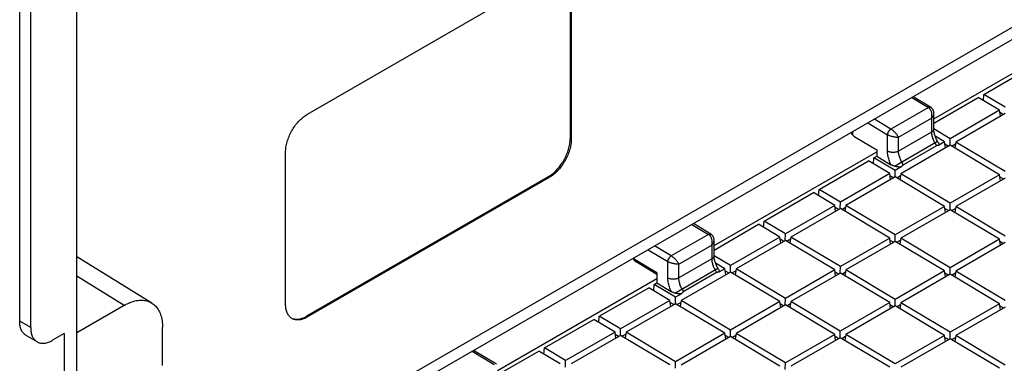
# Model space of a CAD drawing. Units: millimetres. Extents: x -53 to 53, y -75 to 75.
# Drawn here: x -28 to 4, y -35 to -24 of the extents above; entities that cross this region are included whole.
import ezdxf

# ---------------------------------------------------------------- set-up
doc = ezdxf.new("R2010")
doc.units = ezdxf.units.MM
doc.header["$LTSCALE"] = 16.335
doc.layers.add('IMPORT_IGES', color=7, linetype='CONTINUOUS')

msp = doc.modelspace()

# ---------------------------------------------------------------- linework, layer by layer
at = {"layer": 'IMPORT_IGES', "color": 7, "linetype": 'CONTINUOUS'}
for p, q in [((-26.253, -42.032), (13.601, -19.021)), ((13.583, -19.431), (-26.253, -42.431)), ((-26.253, -61.635), (-26.253, -21.628)), ((-28.091, -34.12), (-28.091, -22.69)), ((-27.738, -34.324), (-27.738, -22.894)), ((-18.828, -27.448), (-11.05, -22.957)), ((-10.378, -23.345), (-10.378, -28.244)), ((-10.343, -23.366), (-10.343, -28.264)), ((1.324, -27.599), (6.557, -24.578)), ((2.934, -26.813), (4.523, -25.895)), ((1.221, -27.23), (0.658, -26.894)), ((1.324, -27.742), (2.755, -26.916)), ((3.441, -27.325), (2.755, -26.916)), ((2.919, -27.014), (2.934, -26.813)), ((3.619, -27.222), (2.934, -26.813)), ((1.225, -27.232), (1.221, -27.231)), ((1.324, -27.929), (1.324, -27.424)), ((3.441, -27.325), (1.852, -28.243)), ((3.619, -27.432), (2.03, -28.349)), ((3.467, -27.52), (3.441, -27.325)), ((3.449, -27.387), (3.571, -27.46)), ((-1.218, -28.179), (-0.514, -28.599)), ((1.852, -28.243), (1.324, -27.928)), ((1.673, -28.346), (1.37, -28.165)), ((1.851, -28.453), (0.262, -29.37)), ((1.407, -28.471), (0.346, -29.083)), ((1.467, -28.364), (1.446, -28.326)), ((1.673, -28.346), (1.48, -28.457)), ((1.7, -28.54), (1.673, -28.346)), ((1.681, -28.408), (1.803, -28.481)), ((1.849, -28.453), (1.852, -28.243)), ((3.44, -29.402), (1.851, -28.453)), ((1.896, -28.479), (2.02, -28.408)), ((2.03, -28.349), (1.998, -28.54)), ((3.619, -29.299), (2.03, -28.349)), ((-19.535, -33.572), (-19.535, -28.673)), ((-5.747, -31.682), (-0.514, -28.661)), ((-0.602, -28.854), (-0.514, -28.803)), ((-0.514, -28.599), (-0.514, -28.803)), ((-0.514, -28.803), (-0.055, -29.078)), ((-2.369, -29.875), (-0.78, -28.957)), ((-0.095, -29.367), (-0.78, -28.957)), ((-0.616, -29.055), (-0.602, -28.854)), ((0.084, -29.263), (-0.602, -28.854)), ((-0.095, -29.367), (-1.684, -30.284)), ((-0.068, -29.561), (-0.095, -29.367)), ((-0.086, -29.429), (0.035, -29.501)), ((0.081, -29.473), (0.084, -29.263)), ((0.277, -29.152), (0.084, -29.263)), ((0.129, -29.5), (0.252, -29.429)), ((0.262, -29.37), (0.23, -29.561)), ((1.851, -30.32), (0.262, -29.37)), ((3.44, -29.402), (1.851, -30.32)), ((3.467, -29.596), (3.44, -29.402)), ((3.449, -29.464), (3.57, -29.537)), ((-11.085, -29.469), (-18.864, -33.96)), ((-11.05, -29.489), (-18.828, -33.98)), ((0.084, -29.473), (-1.506, -30.391)), ((1.673, -30.423), (0.084, -29.473)), ((3.619, -29.509), (2.03, -30.426)), ((-4.137, -30.895), (-2.548, -29.978)), ((-1.863, -30.387), (-2.548, -29.978)), ((-2.384, -30.076), (-2.369, -29.875)), ((-1.684, -30.284), (-2.369, -29.875)), ((-1.863, -30.387), (-3.452, -31.305)), ((-1.836, -30.582), (-1.863, -30.387)), ((-1.687, -30.494), (-1.684, -30.284)), ((-1.506, -30.391), (-1.538, -30.581)), ((0.083, -31.34), (-1.506, -30.391)), ((1.848, -30.529), (1.851, -30.32)), ((-1.684, -30.494), (-3.273, -31.412)), ((-1.854, -30.449), (-1.733, -30.522)), ((-0.095, -31.443), (-1.684, -30.494)), ((-1.639, -30.521), (-1.515, -30.449)), ((1.673, -30.423), (0.083, -31.34)), ((1.851, -30.529), (0.262, -31.447)), ((1.699, -30.617), (1.673, -30.423)), ((1.681, -30.485), (1.803, -30.557)), ((3.44, -31.479), (1.851, -30.529)), ((1.896, -30.556), (2.02, -30.485)), ((2.03, -30.426), (1.998, -30.617)), ((3.619, -31.376), (2.03, -30.426)), ((-5.85, -31.313), (-6.413, -30.976)), ((-5.747, -31.825), (-4.316, -30.998)), ((-3.63, -31.408), (-4.316, -30.998)), ((-4.152, -31.096), (-4.137, -30.895)), ((-3.452, -31.305), (-4.137, -30.895)), ((-5.847, -31.315), (-5.85, -31.313)), ((-3.455, -31.515), (-3.452, -31.305)), ((0.081, -31.55), (0.083, -31.34)), ((-5.747, -32.011), (-5.747, -31.507)), ((-3.63, -31.408), (-5.22, -32.326)), ((-3.452, -31.515), (-5.041, -32.432)), ((-3.604, -31.602), (-3.63, -31.408)), ((-3.622, -31.47), (-3.5, -31.543)), ((-1.863, -32.464), (-3.452, -31.515)), ((-3.407, -31.541), (-3.283, -31.47)), ((-3.273, -31.412), (-3.305, -31.602)), ((-1.684, -32.361), (-3.273, -31.412)), ((-0.095, -31.443), (-1.684, -32.361)), ((0.083, -31.55), (-1.506, -32.468)), ((-0.068, -31.638), (-0.095, -31.443)), ((-0.087, -31.506), (0.035, -31.578)), ((1.672, -32.5), (0.083, -31.55)), ((0.128, -31.577), (0.252, -31.505)), ((0.262, -31.447), (0.23, -31.638)), ((1.851, -32.396), (0.262, -31.447)), ((3.44, -31.479), (1.851, -32.396)), ((3.619, -31.586), (2.029, -32.503)), ((3.467, -31.673), (3.44, -31.479)), ((3.449, -31.541), (3.57, -31.614)), ((-23.842, -33.532), (-26.253, -32.041)), ((-7.585, -32.61), (-8.258, -32.208)), ((-5.22, -32.326), (-5.747, -32.01)), ((-5.398, -32.429), (-5.701, -32.248)), ((-7.585, -32.56), (-7.585, -32.886)), ((-5.22, -32.535), (-6.809, -33.453)), ((-5.664, -32.554), (-6.725, -33.166)), ((-5.604, -32.447), (-5.626, -32.409)), ((-5.398, -32.429), (-5.591, -32.54)), ((-5.371, -32.623), (-5.398, -32.429)), ((-5.39, -32.491), (-5.268, -32.563)), ((-5.223, -32.535), (-5.22, -32.326)), ((-3.631, -33.485), (-5.22, -32.535)), ((-5.175, -32.562), (-5.051, -32.491)), ((-5.041, -32.432), (-5.073, -32.623)), ((-3.452, -33.382), (-5.041, -32.432)), ((-1.863, -32.464), (-3.452, -33.382)), ((-1.684, -32.571), (-3.274, -33.488)), ((-1.836, -32.658), (-1.863, -32.464)), ((-1.854, -32.526), (-1.733, -32.599)), ((-1.687, -32.571), (-1.684, -32.361)), ((-0.095, -33.52), (-1.684, -32.571)), ((-1.639, -32.598), (-1.516, -32.526)), ((-1.506, -32.468), (-1.538, -32.658)), ((0.083, -33.417), (-1.506, -32.468)), ((1.672, -32.5), (0.083, -33.417)), ((1.851, -32.606), (0.262, -33.524)), ((1.699, -32.694), (1.672, -32.5)), ((1.681, -32.562), (1.802, -32.634)), ((1.848, -32.606), (1.851, -32.396)), ((3.44, -33.556), (1.851, -32.606)), ((1.896, -32.633), (2.02, -32.562)), ((2.029, -32.503), (1.997, -32.694)), ((3.618, -33.453), (2.029, -32.503)), ((-12.715, -35.705), (-7.585, -32.743)), ((-7.687, -33.138), (-7.673, -32.937)), ((-7.673, -32.937), (-7.585, -32.886)), ((-6.987, -33.346), (-7.673, -32.937)), ((-7.585, -32.886), (-7.126, -33.161)), ((-9.44, -33.957), (-7.851, -33.04)), ((-7.166, -33.449), (-7.851, -33.04)), ((-6.795, -33.235), (-6.987, -33.346)), ((-7.166, -33.449), (-8.755, -34.367)), ((-6.987, -33.556), (-8.577, -34.474)), ((-7.139, -33.644), (-7.166, -33.449)), ((-7.157, -33.511), (-7.036, -33.584)), ((-6.99, -33.556), (-6.987, -33.346)), ((-5.398, -34.505), (-6.987, -33.556)), ((-6.943, -33.583), (-6.819, -33.511)), ((-6.809, -33.453), (-6.841, -33.643)), ((-5.22, -34.402), (-6.809, -33.453)), ((-3.631, -33.485), (-5.22, -34.402)), ((-3.604, -33.679), (-3.631, -33.485)), ((-3.622, -33.547), (-3.501, -33.619)), ((-3.455, -33.591), (-3.452, -33.382)), ((-3.407, -33.618), (-3.283, -33.547)), ((-3.274, -33.488), (-3.306, -33.679)), ((-1.685, -34.438), (-3.274, -33.488)), ((-0.095, -33.52), (-1.685, -34.438)), ((-0.069, -33.715), (-0.095, -33.52)), ((-0.087, -33.582), (0.035, -33.655)), ((0.08, -33.627), (0.083, -33.417)), ((0.128, -33.654), (0.252, -33.582)), ((0.262, -33.524), (0.23, -33.714)), ((1.851, -34.473), (0.262, -33.524)), ((3.44, -33.556), (1.851, -34.473)), ((3.467, -33.75), (3.44, -33.556)), ((-24.732, -33.609), (-26.253, -34.487)), ((-3.452, -33.591), (-5.041, -34.509)), ((-1.863, -34.541), (-3.452, -33.591)), ((0.083, -33.627), (-1.506, -34.545)), ((1.672, -34.576), (0.083, -33.627)), ((3.618, -33.662), (2.029, -34.58)), ((3.448, -33.618), (3.57, -33.69)), ((-11.208, -34.978), (-9.619, -34.06)), ((-8.934, -34.47), (-9.619, -34.06)), ((-9.455, -34.158), (-9.44, -33.957)), ((-8.755, -34.367), (-9.44, -33.957)), ((-26.658, -34.517), (-27.031, -34.733)), ((-26.658, -34.517), (-26.658, -62.277)), ((-23.495, -35.549), (-23.495, -34.323)), ((-8.934, -34.47), (-10.523, -35.388)), ((-8.907, -34.664), (-8.934, -34.47)), ((-8.925, -34.532), (-8.804, -34.605)), ((-8.758, -34.577), (-8.755, -34.367)), ((-8.71, -34.603), (-8.586, -34.532)), ((-8.577, -34.474), (-8.609, -34.664)), ((-6.988, -35.423), (-8.577, -34.474)), ((-5.398, -34.505), (-6.988, -35.423)), ((-5.372, -34.7), (-5.398, -34.505)), ((-5.223, -34.612), (-5.22, -34.402)), ((-5.041, -34.509), (-5.073, -34.7)), ((-3.452, -35.459), (-5.041, -34.509)), ((-1.688, -34.648), (-1.685, -34.438)), ((1.848, -34.683), (1.851, -34.473)), ((-27.531, -34.782), (-27.884, -34.578)), ((-8.755, -34.577), (-10.344, -35.494)), ((-7.166, -35.526), (-8.755, -34.577)), ((-5.22, -34.612), (-6.809, -35.53)), ((-5.39, -34.568), (-5.268, -34.64)), ((-3.631, -35.562), (-5.22, -34.612)), ((-5.175, -34.639), (-5.051, -34.567)), ((-1.863, -34.541), (-3.452, -35.459)), ((-1.685, -34.648), (-3.274, -35.565)), ((-1.836, -34.735), (-1.863, -34.541)), ((-1.855, -34.603), (-1.733, -34.676)), ((-0.096, -35.597), (-1.685, -34.648)), ((-1.64, -34.674), (-1.516, -34.603)), ((-1.506, -34.545), (-1.538, -34.735)), ((0.083, -35.494), (-1.506, -34.545)), ((1.672, -34.576), (0.083, -35.494)), ((1.851, -34.683), (0.261, -35.601)), ((1.699, -34.771), (1.672, -34.576)), ((1.681, -34.639), (1.802, -34.711)), ((3.44, -35.633), (1.851, -34.683)), ((1.896, -34.71), (2.019, -34.638)), ((2.029, -34.58), (1.997, -34.771)), ((3.618, -35.529), (2.029, -34.58)), ((-12.745, -35.501), (-13.484, -35.059)), ((-12.715, -35.848), (-11.387, -35.081)), ((-10.701, -35.491), (-11.387, -35.081)), ((-11.223, -35.179), (-11.208, -34.978)), ((-10.523, -35.388), (-11.208, -34.978)), ((-10.526, -35.597), (-10.523, -35.388)), ((-6.991, -35.633), (-6.988, -35.423)), ((-3.455, -35.668), (-3.452, -35.459))]:
    msp.add_line(p, q, dxfattribs=at)
at = {"layer": 'IMPORT_IGES', "color": 253, "linetype": 'CONTINUOUS'}
for p, q in [((0.613, -26.919), (1.148, -27.239)), ((1.148, -27.239), (-0.055, -27.933)), ((1.207, -27.225), (1.216, -27.228)), ((1.214, -27.227), (1.224, -27.232)), ((-0.799, -27.735), (-0.164, -28.115)), ((-0.055, -27.933), (-0.589, -27.613)), ((0.19, -28.196), (1.25, -27.584)), ((1.25, -27.584), (1.25, -28.031)), ((-1.295, -28.021), (-1.297, -28.109)), ((-0.161, -28.116), (-0.164, -28.115)), ((-0.164, -28.643), (-0.164, -28.115)), ((1.25, -28.031), (0.19, -28.643)), ((0.19, -28.643), (0.19, -28.196)), ((-10.343, -28.264), (-10.378, -28.244)), ((0.058, -29.127), (1.446, -28.326)), ((1.354, -28.379), (1.407, -28.471)), ((0.346, -29.083), (0.293, -28.992)), ((-11.085, -29.469), (-11.05, -29.489)), ((-6.458, -31.002), (-5.924, -31.321)), ((-5.924, -31.321), (-7.126, -32.015)), ((-5.864, -31.307), (-5.855, -31.311)), ((-5.857, -31.31), (-5.847, -31.315)), ((-6.881, -32.279), (-5.821, -31.667)), ((-5.821, -31.667), (-5.821, -32.113)), ((-7.87, -31.818), (-7.235, -32.197)), ((-7.126, -32.015), (-7.66, -31.696)), ((-7.585, -32.56), (-8.287, -32.14)), ((-7.232, -32.199), (-7.235, -32.197)), ((-7.235, -32.726), (-7.235, -32.197)), ((-5.821, -32.113), (-6.881, -32.726)), ((-6.881, -32.726), (-6.881, -32.279)), ((-7.013, -33.21), (-5.626, -32.409)), ((-5.717, -32.462), (-5.664, -32.554)), ((-24.732, -33.609), (-26.253, -32.669)), ((-6.725, -33.166), (-6.778, -33.074)), ((-27.738, -34.324), (-28.091, -34.12)), ((-18.828, -33.98), (-18.864, -33.96)), ((-13.529, -35.085), (-12.821, -35.508))]:
    msp.add_line(p, q, dxfattribs=at)
for points in [[(1.146, -27.238), (1.156, -27.233), (1.165, -27.229), (1.174, -27.226), (1.182, -27.224), (1.191, -27.223), (1.199, -27.223), (1.207, -27.225)], [(1.147, -27.238), (1.156, -27.234), (1.166, -27.23), (1.175, -27.227)], [(1.193, -27.278), (1.183, -27.266), (1.171, -27.256), (1.16, -27.247), (1.147, -27.239)], [(1.175, -27.227), (1.184, -27.225), (1.193, -27.225), (1.201, -27.225), (1.209, -27.226)], [(1.25, -27.584), (1.255, -27.564), (1.259, -27.545), (1.262, -27.525), (1.264, -27.504), (1.264, -27.484), (1.263, -27.464), (1.262, -27.444), (1.259, -27.424), (1.255, -27.405), (1.25, -27.386), (1.245, -27.368), (1.238, -27.351), (1.23, -27.334), (1.222, -27.319), (1.213, -27.304), (1.204, -27.29), (1.193, -27.278)], [(1.25, -27.584), (1.264, -27.569), (1.276, -27.554), (1.286, -27.539), (1.296, -27.523), (1.304, -27.507), (1.311, -27.491), (1.316, -27.475), (1.32, -27.459), (1.323, -27.444), (1.324, -27.429), (1.324, -27.424)], [(-0.164, -28.115), (-0.163, -28.104), (-0.162, -28.093), (-0.16, -28.081), (-0.157, -28.069), (-0.153, -28.058), (-0.149, -28.046), (-0.143, -28.034), (-0.138, -28.022), (-0.131, -28.011), (-0.124, -28), (-0.117, -27.989), (-0.109, -27.979), (-0.101, -27.969), (-0.092, -27.96), (-0.083, -27.952), (-0.074, -27.944), (-0.065, -27.938), (-0.056, -27.932)], [(-0.161, -28.116), (-0.16, -28.106), (-0.159, -28.094), (-0.157, -28.083), (-0.154, -28.071), (-0.15, -28.059), (-0.146, -28.048), (-0.141, -28.036), (-0.135, -28.024), (-0.129, -28.012), (-0.122, -28.001), (-0.115, -27.99), (-0.107, -27.98), (-0.099, -27.97), (-0.09, -27.961), (-0.082, -27.953), (-0.073, -27.945), (-0.064, -27.938), (-0.055, -27.932)], [(0.19, -28.196), (0.176, -28.197), (0.16, -28.198), (0.144, -28.198), (0.128, -28.198), (0.11, -28.196), (0.092, -28.195), (0.074, -28.192), (0.056, -28.189), (0.037, -28.186), (0.019, -28.182), (0, -28.178), (-0.018, -28.173), (-0.036, -28.168), (-0.054, -28.162), (-0.071, -28.156), (-0.088, -28.15), (-0.104, -28.144), (-0.119, -28.137), (-0.134, -28.13), (-0.148, -28.123), (-0.161, -28.116)], [(0.19, -28.196), (0.184, -28.183), (0.177, -28.17), (0.169, -28.156), (0.16, -28.142), (0.15, -28.127), (0.14, -28.113), (0.129, -28.098), (0.117, -28.084), (0.105, -28.069), (0.092, -28.055), (0.079, -28.041), (0.066, -28.028), (0.052, -28.015), (0.038, -28.002), (0.025, -27.99), (0.011, -27.979), (-0.002, -27.968), (-0.016, -27.958), (-0.029, -27.949), (-0.042, -27.94), (-0.055, -27.933)], [(1.324, -27.929), (1.324, -27.934), (1.322, -27.945), (1.319, -27.955), (1.315, -27.966), (1.31, -27.976), (1.303, -27.986), (1.295, -27.996), (1.285, -28.005), (1.275, -28.014), (1.263, -28.023), (1.25, -28.031)], [(1.25, -28.031), (1.251, -28.058), (1.254, -28.086), (1.257, -28.114), (1.263, -28.143), (1.269, -28.173), (1.277, -28.202), (1.287, -28.232), (1.298, -28.262), (1.31, -28.292), (1.324, -28.321), (1.338, -28.351), (1.354, -28.379)], [(-0.055, -29.078), (-0.072, -29.041), (-0.087, -29.004), (-0.101, -28.967), (-0.114, -28.93), (-0.126, -28.893), (-0.136, -28.856), (-0.144, -28.819), (-0.151, -28.782), (-0.157, -28.747), (-0.161, -28.712), (-0.163, -28.677), (-0.164, -28.643)], [(0.19, -28.643), (0.176, -28.65), (0.162, -28.657), (0.146, -28.663), (0.13, -28.669), (0.113, -28.673), (0.096, -28.677), (0.078, -28.68), (0.06, -28.683), (0.041, -28.685), (0.022, -28.685), (0.004, -28.685), (-0.015, -28.685), (-0.033, -28.683), (-0.052, -28.68), (-0.07, -28.677), (-0.087, -28.673), (-0.104, -28.669), (-0.12, -28.663), (-0.135, -28.657), (-0.15, -28.65), (-0.164, -28.643)], [(0.293, -28.992), (0.278, -28.963), (0.263, -28.934), (0.249, -28.904), (0.237, -28.875), (0.226, -28.845), (0.217, -28.815), (0.209, -28.785), (0.202, -28.756), (0.197, -28.727), (0.193, -28.698), (0.191, -28.67), (0.19, -28.643)], [(-5.925, -31.321), (-5.916, -31.316), (-5.906, -31.312), (-5.897, -31.309), (-5.889, -31.307), (-5.88, -31.306), (-5.872, -31.306), (-5.864, -31.307)], [(-5.924, -31.321), (-5.915, -31.316), (-5.905, -31.313), (-5.896, -31.31)], [(-5.878, -31.36), (-5.889, -31.349), (-5.9, -31.339), (-5.912, -31.329), (-5.924, -31.321)], [(-5.896, -31.31), (-5.887, -31.308), (-5.878, -31.307), (-5.87, -31.308), (-5.862, -31.309)], [(-5.821, -31.667), (-5.816, -31.647), (-5.812, -31.627), (-5.809, -31.607), (-5.807, -31.587), (-5.807, -31.567), (-5.808, -31.547), (-5.809, -31.527), (-5.812, -31.507), (-5.816, -31.488), (-5.821, -31.469), (-5.826, -31.451), (-5.833, -31.434), (-5.841, -31.417), (-5.849, -31.401), (-5.858, -31.387), (-5.867, -31.373), (-5.878, -31.36)], [(-5.821, -31.667), (-5.807, -31.652), (-5.795, -31.637), (-5.785, -31.622), (-5.775, -31.606), (-5.767, -31.59), (-5.76, -31.574), (-5.755, -31.558), (-5.751, -31.542), (-5.749, -31.527), (-5.747, -31.511), (-5.747, -31.507)], [(-8.337, -32.087), (-8.332, -32.094), (-8.328, -32.101), (-8.322, -32.108), (-8.317, -32.115), (-8.311, -32.121), (-8.305, -32.126), (-8.3, -32.131), (-8.293, -32.136), (-8.287, -32.14)], [(-8.258, -32.208), (-8.264, -32.204), (-8.269, -32.199), (-8.274, -32.193), (-8.278, -32.186), (-8.281, -32.178), (-8.284, -32.169), (-8.286, -32.16), (-8.287, -32.15), (-8.287, -32.14)], [(-7.235, -32.197), (-7.234, -32.186), (-7.233, -32.175), (-7.231, -32.164), (-7.228, -32.152), (-7.224, -32.14), (-7.22, -32.128), (-7.215, -32.117), (-7.209, -32.105), (-7.202, -32.094), (-7.195, -32.082), (-7.188, -32.072), (-7.18, -32.062), (-7.172, -32.052), (-7.163, -32.043), (-7.154, -32.035), (-7.145, -32.027), (-7.136, -32.02), (-7.127, -32.015)], [(-7.232, -32.199), (-7.231, -32.188), (-7.23, -32.177), (-7.228, -32.166), (-7.225, -32.154), (-7.221, -32.142), (-7.217, -32.13), (-7.212, -32.118), (-7.206, -32.107), (-7.2, -32.095), (-7.193, -32.084), (-7.186, -32.073), (-7.178, -32.063), (-7.17, -32.053), (-7.161, -32.044), (-7.153, -32.035), (-7.144, -32.028), (-7.135, -32.021), (-7.126, -32.015)], [(-6.881, -32.279), (-6.895, -32.28), (-6.911, -32.281), (-6.927, -32.281), (-6.943, -32.28), (-6.961, -32.279), (-6.979, -32.277), (-6.997, -32.275), (-7.015, -32.272), (-7.034, -32.269), (-7.052, -32.265), (-7.071, -32.26), (-7.089, -32.256), (-7.107, -32.25), (-7.125, -32.245), (-7.142, -32.239), (-7.159, -32.233), (-7.175, -32.226), (-7.19, -32.22), (-7.205, -32.213), (-7.219, -32.206), (-7.232, -32.199)], [(-6.881, -32.279), (-6.887, -32.266), (-6.894, -32.253), (-6.902, -32.239), (-6.911, -32.224), (-6.921, -32.21), (-6.931, -32.195), (-6.942, -32.181), (-6.954, -32.166), (-6.966, -32.152), (-6.979, -32.138), (-6.992, -32.124), (-7.005, -32.11), (-7.019, -32.097), (-7.033, -32.085), (-7.046, -32.073), (-7.06, -32.062), (-7.074, -32.051), (-7.087, -32.041), (-7.1, -32.032), (-7.113, -32.023), (-7.126, -32.015)], [(-5.747, -32.011), (-5.748, -32.017), (-5.749, -32.028), (-5.752, -32.038), (-5.756, -32.049), (-5.761, -32.059), (-5.768, -32.069), (-5.776, -32.079), (-5.786, -32.088), (-5.796, -32.097), (-5.808, -32.106), (-5.821, -32.113)], [(-5.821, -32.113), (-5.82, -32.141), (-5.818, -32.169), (-5.814, -32.197), (-5.809, -32.226), (-5.802, -32.256), (-5.794, -32.285), (-5.784, -32.315), (-5.773, -32.345), (-5.761, -32.375), (-5.748, -32.404), (-5.733, -32.433), (-5.717, -32.462)], [(-7.126, -33.161), (-7.143, -33.124), (-7.158, -33.087), (-7.173, -33.05), (-7.185, -33.013), (-7.197, -32.975), (-7.207, -32.938), (-7.215, -32.902), (-7.222, -32.865), (-7.228, -32.829), (-7.232, -32.794), (-7.234, -32.76), (-7.235, -32.726)], [(-6.881, -32.726), (-6.895, -32.733), (-6.91, -32.74), (-6.925, -32.746), (-6.941, -32.751), (-6.958, -32.756), (-6.975, -32.76), (-6.993, -32.763), (-7.012, -32.766), (-7.03, -32.767), (-7.049, -32.768), (-7.067, -32.768), (-7.086, -32.767), (-7.104, -32.766), (-7.123, -32.763), (-7.141, -32.76), (-7.158, -32.756), (-7.175, -32.751), (-7.191, -32.746), (-7.206, -32.74), (-7.221, -32.733), (-7.235, -32.726)], [(-6.778, -33.074), (-6.794, -33.046), (-6.808, -33.017), (-6.822, -32.987), (-6.834, -32.957), (-6.845, -32.927), (-6.854, -32.898), (-6.862, -32.868), (-6.869, -32.839), (-6.874, -32.809), (-6.878, -32.781), (-6.88, -32.753), (-6.881, -32.726)]]:
    msp.add_lwpolyline(points, dxfattribs=at)
at = {"layer": 'IMPORT_IGES', "color": 7, "linetype": 'CONTINUOUS'}
for points in [[(1.324, -27.424), (1.323, -27.412), (1.322, -27.394), (1.32, -27.377), (1.316, -27.361), (1.312, -27.345), (1.306, -27.33), (1.3, -27.316), (1.292, -27.302), (1.284, -27.29), (1.275, -27.278), (1.266, -27.266), (1.256, -27.256), (1.245, -27.247), (1.234, -27.239), (1.224, -27.232)], [(-19.535, -28.673), (-19.534, -28.634), (-19.532, -28.594), (-19.528, -28.553), (-19.522, -28.511), (-19.515, -28.469), (-19.507, -28.426), (-19.496, -28.384), (-19.485, -28.34), (-19.471, -28.297), (-19.457, -28.254), (-19.44, -28.21), (-19.423, -28.167), (-19.404, -28.124), (-19.384, -28.081), (-19.363, -28.039), (-19.34, -27.997), (-19.316, -27.956), (-19.291, -27.915), (-19.265, -27.876), (-19.238, -27.837), (-19.211, -27.799), (-19.182, -27.762), (-19.152, -27.726), (-19.122, -27.692), (-19.091, -27.659), (-19.06, -27.627), (-19.028, -27.597), (-18.995, -27.568), (-18.962, -27.541), (-18.929, -27.515), (-18.896, -27.491), (-18.862, -27.469), (-18.828, -27.448)], [(-1.297, -28.109), (-1.304, -28.101), (-1.311, -28.091), (-1.317, -28.08), (-1.322, -28.069), (-1.326, -28.056), (-1.33, -28.043), (-1.331, -28.042)], [(-1.297, -28.109), (-1.289, -28.119), (-1.281, -28.128), (-1.272, -28.137), (-1.263, -28.145), (-1.254, -28.153), (-1.245, -28.16), (-1.236, -28.167), (-1.227, -28.173), (-1.218, -28.179)], [(1.446, -28.326), (1.43, -28.298), (1.415, -28.269), (1.401, -28.24), (1.388, -28.211), (1.377, -28.182), (1.366, -28.154), (1.357, -28.125), (1.349, -28.097), (1.342, -28.07), (1.336, -28.044), (1.331, -28.019), (1.328, -27.994), (1.326, -27.971), (1.324, -27.949), (1.324, -27.929)], [(-11.085, -29.469), (-11.052, -29.448), (-11.018, -29.426), (-10.985, -29.402), (-10.951, -29.377), (-10.918, -29.349), (-10.886, -29.321), (-10.854, -29.29), (-10.822, -29.258), (-10.791, -29.225), (-10.761, -29.191), (-10.732, -29.155), (-10.703, -29.118), (-10.675, -29.081), (-10.648, -29.042), (-10.622, -29.002), (-10.597, -28.962), (-10.574, -28.92), (-10.551, -28.879), (-10.53, -28.836), (-10.509, -28.793), (-10.491, -28.75), (-10.473, -28.707), (-10.457, -28.664), (-10.442, -28.62), (-10.429, -28.577), (-10.417, -28.534), (-10.407, -28.491), (-10.398, -28.448), (-10.391, -28.406), (-10.385, -28.365), (-10.381, -28.324), (-10.379, -28.284), (-10.378, -28.244)], [(-10.343, -28.264), (-10.344, -28.304), (-10.346, -28.344), (-10.35, -28.385), (-10.356, -28.427), (-10.363, -28.469), (-10.372, -28.511), (-10.382, -28.554), (-10.394, -28.597), (-10.407, -28.641), (-10.422, -28.684), (-10.438, -28.728), (-10.455, -28.771), (-10.474, -28.814), (-10.494, -28.857), (-10.516, -28.899), (-10.538, -28.941), (-10.562, -28.982), (-10.587, -29.022), (-10.613, -29.062), (-10.64, -29.101), (-10.668, -29.139), (-10.696, -29.176), (-10.726, -29.211), (-10.756, -29.246), (-10.787, -29.279), (-10.819, -29.311), (-10.851, -29.341), (-10.883, -29.37), (-10.916, -29.397), (-10.949, -29.423), (-10.983, -29.447), (-11.016, -29.469), (-11.05, -29.489)], [(1.48, -28.457), (1.472, -28.456), (1.464, -28.455), (1.456, -28.455), (1.448, -28.456), (1.439, -28.458), (1.431, -28.46), (1.423, -28.463), (1.415, -28.467), (1.407, -28.471)], [(1.467, -28.364), (1.474, -28.376), (1.478, -28.387), (1.482, -28.398), (1.484, -28.409), (1.486, -28.419), (1.486, -28.43), (1.485, -28.439), (1.483, -28.448), (1.48, -28.457)], [(0.058, -29.127), (0.044, -29.122), (0.03, -29.118), (0.016, -29.112), (0.003, -29.107), (-0.009, -29.102), (-0.021, -29.096), (-0.033, -29.09), (-0.044, -29.084), (-0.055, -29.078)], [(0.277, -29.152), (0.261, -29.154), (0.246, -29.155), (0.229, -29.155), (0.212, -29.155), (0.194, -29.154), (0.176, -29.152), (0.157, -29.15), (0.138, -29.147), (0.118, -29.143), (0.099, -29.139), (0.079, -29.133), (0.058, -29.127)], [(0.346, -29.083), (0.339, -29.088), (0.331, -29.094), (0.323, -29.1), (0.315, -29.107), (0.307, -29.115), (0.299, -29.123), (0.291, -29.132), (0.284, -29.142), (0.277, -29.152)], [(-5.747, -31.507), (-5.748, -31.494), (-5.749, -31.477), (-5.751, -31.46), (-5.755, -31.444), (-5.759, -31.428), (-5.765, -31.413), (-5.771, -31.399), (-5.779, -31.385), (-5.787, -31.372), (-5.796, -31.36), (-5.805, -31.349), (-5.815, -31.339), (-5.826, -31.33), (-5.837, -31.321), (-5.847, -31.315)], [(-8.36, -32.101), (-8.355, -32.11), (-8.345, -32.125), (-8.335, -32.139), (-8.323, -32.152), (-8.312, -32.165), (-8.299, -32.177), (-8.286, -32.188), (-8.272, -32.198), (-8.258, -32.208)], [(-5.626, -32.409), (-5.641, -32.381), (-5.656, -32.352), (-5.67, -32.323), (-5.683, -32.294), (-5.694, -32.265), (-5.705, -32.236), (-5.714, -32.208), (-5.722, -32.18), (-5.729, -32.153), (-5.735, -32.127), (-5.74, -32.101), (-5.743, -32.077), (-5.746, -32.054), (-5.747, -32.032), (-5.747, -32.011)], [(-5.591, -32.54), (-5.599, -32.539), (-5.607, -32.538), (-5.615, -32.538), (-5.623, -32.539), (-5.632, -32.541), (-5.64, -32.543), (-5.648, -32.546), (-5.656, -32.55), (-5.664, -32.554)], [(-5.604, -32.447), (-5.597, -32.459), (-5.593, -32.47), (-5.589, -32.481), (-5.587, -32.492), (-5.585, -32.502), (-5.585, -32.512), (-5.586, -32.522), (-5.588, -32.531), (-5.591, -32.54)], [(-7.013, -33.21), (-7.027, -33.205), (-7.041, -33.2), (-7.055, -33.195), (-7.068, -33.19), (-7.08, -33.184), (-7.092, -33.179), (-7.104, -33.173), (-7.115, -33.167), (-7.126, -33.161)], [(-6.795, -33.235), (-6.81, -33.236), (-6.825, -33.237), (-6.842, -33.238), (-6.859, -33.237), (-6.877, -33.237), (-6.895, -33.235), (-6.914, -33.233), (-6.933, -33.23), (-6.953, -33.226), (-6.972, -33.221), (-6.992, -33.216), (-7.013, -33.21)], [(-6.725, -33.166), (-6.733, -33.171), (-6.74, -33.177), (-6.748, -33.183), (-6.756, -33.19), (-6.764, -33.198), (-6.772, -33.206), (-6.78, -33.215), (-6.787, -33.225), (-6.795, -33.235)], [(-24.732, -33.609), (-24.682, -33.582), (-24.633, -33.556), (-24.583, -33.533), (-24.534, -33.513), (-24.485, -33.495), (-24.436, -33.48), (-24.388, -33.467), (-24.34, -33.456), (-24.294, -33.449), (-24.247, -33.443), (-24.202, -33.441), (-24.157, -33.441), (-24.114, -33.443), (-24.071, -33.449), (-24.029, -33.456), (-23.989, -33.467), (-23.95, -33.479), (-23.912, -33.495), (-23.875, -33.513), (-23.842, -33.532)], [(-23.842, -33.532), (-23.806, -33.556), (-23.774, -33.581), (-23.743, -33.608), (-23.714, -33.638), (-23.687, -33.67), (-23.661, -33.705), (-23.637, -33.741), (-23.615, -33.78), (-23.594, -33.821), (-23.575, -33.863), (-23.559, -33.908), (-23.544, -33.954), (-23.531, -34.002), (-23.52, -34.052), (-23.511, -34.104), (-23.504, -34.156), (-23.499, -34.211), (-23.496, -34.266), (-23.495, -34.323)], [(-19.384, -33.989), (-19.404, -33.97), (-19.423, -33.949), (-19.44, -33.926), (-19.457, -33.901), (-19.471, -33.874), (-19.485, -33.846), (-19.496, -33.817), (-19.507, -33.786), (-19.515, -33.753), (-19.522, -33.719), (-19.528, -33.684), (-19.532, -33.648), (-19.534, -33.611), (-19.535, -33.572)], [(-27.884, -34.578), (-27.896, -34.571), (-27.919, -34.555), (-27.94, -34.538), (-27.96, -34.518), (-27.979, -34.497), (-27.996, -34.474), (-28.013, -34.449), (-28.027, -34.423), (-28.041, -34.395), (-28.052, -34.365), (-28.063, -34.334), (-28.071, -34.301), (-28.078, -34.267), (-28.084, -34.232), (-28.088, -34.196), (-28.09, -34.159), (-28.091, -34.12)], [(-19.328, -34.03), (-19.34, -34.023), (-19.363, -34.007), (-19.384, -33.989)], [(-18.828, -33.98), (-18.862, -33.999), (-18.896, -34.015), (-18.929, -34.03), (-18.962, -34.043), (-18.995, -34.054), (-19.028, -34.062), (-19.06, -34.069), (-19.091, -34.073), (-19.122, -34.076), (-19.152, -34.077), (-19.182, -34.075), (-19.211, -34.071), (-19.238, -34.066), (-19.265, -34.058), (-19.291, -34.048), (-19.316, -34.036), (-19.328, -34.03)], [(-19.327, -34.028), (-19.301, -34.037), (-19.274, -34.045), (-19.246, -34.051), (-19.217, -34.055), (-19.188, -34.056), (-19.157, -34.056), (-19.127, -34.053), (-19.095, -34.048), (-19.063, -34.042), (-19.03, -34.033), (-18.997, -34.022), (-18.964, -34.01), (-18.931, -33.995), (-18.897, -33.978), (-18.864, -33.96)], [(-27.738, -34.324), (-27.737, -34.363), (-27.735, -34.4), (-27.731, -34.436), (-27.725, -34.472), (-27.718, -34.505), (-27.709, -34.538), (-27.699, -34.569), (-27.687, -34.599), (-27.674, -34.627), (-27.659, -34.653), (-27.643, -34.678), (-27.625, -34.701), (-27.607, -34.722), (-27.586, -34.742), (-27.565, -34.759), (-27.542, -34.775), (-27.531, -34.782)], [(-27.531, -34.782), (-27.519, -34.789), (-27.494, -34.8), (-27.468, -34.81), (-27.441, -34.818), (-27.413, -34.824), (-27.384, -34.827), (-27.355, -34.829), (-27.325, -34.828), (-27.294, -34.826), (-27.262, -34.821), (-27.23, -34.815), (-27.198, -34.806), (-27.165, -34.795), (-27.131, -34.782), (-27.098, -34.768), (-27.064, -34.751), (-27.031, -34.733)]]:
    msp.add_lwpolyline(points, dxfattribs=at)

doc.saveas('drawing.dxf')
